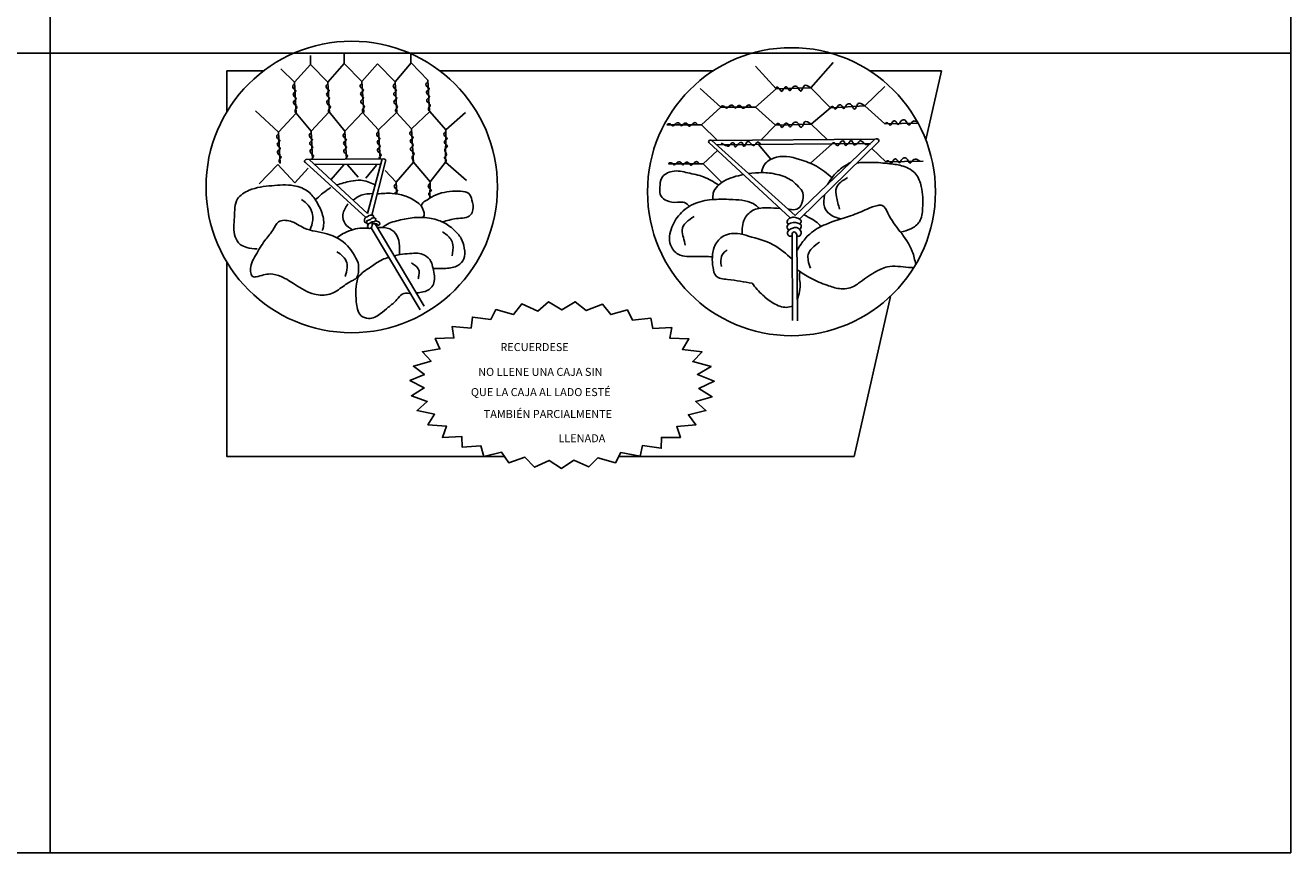
# Model space of a CAD drawing. Units: millimetres. Extents: x 112703 to 330155, y 27684 to 9094541.
# Drawn here: x 330004 to 330155, y 9094161 to 9094260 of the extents above; entities that cross this region are included whole.
import ezdxf

# ---------------------------------------------------------------- set-up
doc = ezdxf.new("R2010")
doc.units = ezdxf.units.MM
for name, color, linetype in [('Comics', 2, 'Continuous'), ('COTA', 2, 'Continuous'), ('HACH', 252, 'Continuous'), ('Texto', 2, 'Continuous'), ('Textos procesos constructivo', 2, 'Continuous')]:
    doc.layers.add(name, color=color, linetype=linetype)
doc.styles.add('L80_1-500', font='romans.shx', dxfattribs={"height": 0.95})

msp = doc.modelspace()

# ---------------------------------------------------------------- linework, layer by layer
at = {"layer": 'Comics', "color": 2}
for points in [[(330091.76, 9094242.125), (330092.056, 9094242.972), (330093.199, 9094243.852), (330096.293, 9094243.702), (330098.299, 9094242.878), (330100.164, 9094241.515)], [(330083.209, 9094238.114), (330082.619, 9094238.578), (330081.791, 9094238.602), (330080.477, 9094238.796), (330079.845, 9094239.307), (330079.699, 9094240.352), (330079.918, 9094241.495), (330081.159, 9094242.273), (330083.032, 9094242.103), (330084.882, 9094241.616), (330086.681, 9094240.649)], [(330108.311, 9094235.045), (330109.527, 9094235.445), (330110.545, 9094236.281), (330110.93, 9094237.908), (330110.771, 9094240.461), (330110.137, 9094241.94), (330108.622, 9094242.889), (330107.038, 9094243.183), (330104.844, 9094243.341), (330103.136, 9094243.29)], [(330031.822, 9094233.049), (330030.593, 9094233.225), (330029.825, 9094233.598), (330029.21, 9094234.497), (330029.122, 9094236.822), (330029.495, 9094238.993), (330030.878, 9094240.024), (330033.578, 9094240.572), (330036.191, 9094240.572), (330037.947, 9094239.827), (330038.869, 9094238.686), (330039.615, 9094237.063), (330039.659, 9094235.528), (330039.571, 9094235.265)], [(330041.268, 9094240.654), (330042.967, 9094241.113), (330044.146, 9094241.213), (330045.785, 9094240.713)], [(330085.982, 9094238.923), (330086.05, 9094239.696), (330087.315, 9094241.106), (330089.616, 9094241.904)], [(330090.248, 9094242.003), (330091.841, 9094242.127), (330093.617, 9094241.908), (330095.442, 9094241.13), (330096.175, 9094240.447), (330096.686, 9094239.718), (330096.613, 9094238.6), (330096.175, 9094237.894), (330095.324, 9094237.724), (330094.934, 9094237.789)], [(330101.061, 9094237.799), (330100.678, 9094239.266), (330100.678, 9094240.318), (330102.018, 9094241.529)], [(330038.742, 9094238.887), (330040.268, 9094240.154), (330040.568, 9094240.354)], [(330043.286, 9094238.876), (330044.186, 9094239.435), (330045.565, 9094239.635)], [(330046.13, 9094239.594), (330047.869, 9094239.654), (330049.328, 9094239.374), (330050.707, 9094238.695), (330051.307, 9094238.176), (330051.667, 9094237.337), (330051.667, 9094237.038), (330051.517, 9094236.8)], [(330053.854, 9094236.263), (330055.522, 9094236.654), (330057.19, 9094237.102), (330057.482, 9094237.695), (330057.355, 9094238.852), (330056.975, 9094239.643), (330056.011, 9094239.915), (330055.028, 9094239.905), (330052.546, 9094239.215), (330051.923, 9094238.806), (330051.427, 9094238.417), (330051.358, 9094238.108)], [(330101.288, 9094236.632), (330099.847, 9094237.207), (330099.259, 9094238.043), (330099.27, 9094239.488)], [(330037.107, 9094238.931), (330038.102, 9094237.969), (330038.408, 9094237.102), (330038.43, 9094236.457), (330038.108, 9094235.297)], [(330043.15, 9094235.32), (330042.287, 9094236.04), (330042.027, 9094237.119), (330042.607, 9094238.417)], [(330085.934, 9094232.122), (330084.027, 9094232.155), (330081.881, 9094232.433), (330080.961, 9094233.547), (330081.129, 9094235.635), (330082.271, 9094237.389), (330084.222, 9094238.586), (330086.423, 9094238.948), (330088.373, 9094238.92), (330091.076, 9094238.252), (330091.493, 9094237.882)], [(330110.105, 9094231.209), (330109.699, 9094232.762), (330108.232, 9094235.146), (330106.795, 9094237.301), (330106.105, 9094238.22), (330105.616, 9094238.22), (330104.351, 9094237.789), (330102.368, 9094236.985), (330099.407, 9094235.979), (330097.509, 9094234.83), (330096.474, 9094233.624), (330096, 9094232.894)], [(330031.163, 9094229.927), (330031.032, 9094230.497), (330031.646, 9094232.295), (330032.744, 9094234.05), (330033.688, 9094235.278), (330034.368, 9094236.265), (330035.773, 9094236.353), (330037.42, 9094235.541), (330040.12, 9094234.84), (330042.578, 9094233.414), (330043.851, 9094231.418)], [(330052.732, 9094230.72), (330054.271, 9094230.744), (330055.688, 9094231.102), (330056.404, 9094231.86), (330056.446, 9094233.136), (330056.074, 9094234.308), (330055.215, 9094235.338), (330053.982, 9094236.201), (330052.307, 9094236.716), (330050.246, 9094236.759), (330048.413, 9094236.387), (330047.511, 9094236.101), (330046.724, 9094235.606)], [(330083.77, 9094236.929), (330082.336, 9094235.304), (330082.501, 9094234.395), (330082.722, 9094233.485)], [(330096.846, 9094237.105), (330097.786, 9094236.579), (330098.587, 9094236.017), (330098.82, 9094235.708)], [(330045.225, 9094235.487), (330044.025, 9094235.525), (330043.039, 9094235.285), (330041.991, 9094234.856), (330041.288, 9094234.375)], [(330048.743, 9094232.393), (330048.742, 9094233.398), (330048.413, 9094234.671), (330047.612, 9094235.429), (330046.18, 9094235.601)], [(330053.845, 9094235.097), (330054.837, 9094234.214), (330055.082, 9094233.549), (330055.014, 9094232.228)], [(330090.654, 9094228.972), (330087.746, 9094229.43), (330086.369, 9094229.838), (330086.012, 9094230.858), (330086.165, 9094233.253), (330087.083, 9094234.477), (330088.92, 9094234.884), (330090.246, 9094234.579), (330093.154, 9094233.559), (330095.43, 9094231.826)], [(330097.614, 9094230.753), (330097.327, 9094231.71), (330097.327, 9094232.379), (330098.668, 9094233.846)], [(330041.312, 9094232.729), (330042.03, 9094232.149), (330042.491, 9094231.397), (330042.526, 9094230.817), (330042.286, 9094229.792)], [(330050.815, 9094227.836), (330051.539, 9094227.942), (330052.489, 9094228.424), (330052.836, 9094229.011), (330052.73, 9094230.733), (330052.489, 9094231.577), (330051.704, 9094232.3), (330050.935, 9094232.541), (330049.955, 9094232.511), (330048.809, 9094232.406), (330048.13, 9094232.24)], [(330087.024, 9094230.978), (330086.941, 9094231.695), (330087.244, 9094232.549), (330087.713, 9094232.934)], [(330043.851, 9094231.418), (330043.876, 9094230.604), (330043.481, 9094229.464), (330043.262, 9094229.354), (330042.054, 9094228.609), (330040.452, 9094227.687), (330038.63, 9094227.687), (330036.369, 9094228.806), (330034.679, 9094229.771), (330033.383, 9094230.078), (330031.715, 9094229.749), (330031.306, 9094229.762), (330031.163, 9094229.927)], [(330050.159, 9094231.403), (330050.961, 9094230.704), (330051.093, 9094230.318), (330051.052, 9094229.964), (330050.981, 9094229.507)], [(330096.016, 9094230.584), (330097.624, 9094229.574), (330099.579, 9094228.741), (330101.045, 9094228.339), (330102.713, 9094228.597), (330103.316, 9094228.971)], [(330096.04, 9094227.009), (330096.358, 9094229.022), (330096.28, 9094229.86), (330096.368, 9094230.346)], [(330103.316, 9094228.971), (330105.243, 9094230.292), (330106.738, 9094230.924), (330109.267, 9094230.867), (330109.875, 9094230.828)], [(330095.468, 9094226.24), (330094.741, 9094226.113), (330093.225, 9094226.586), (330091.931, 9094227.564), (330090.654, 9094228.972)]]:
    msp.add_spline(points, degree=3, dxfattribs=at)
for points, knots in [([(330102.352, 9094243.311), (330102.053, 9094243.151), (330101.279, 9094242.735), (330100.339, 9094241.836), (330099.842, 9094241.043), (330099.634, 9094240.705)], [0, 0, 0, 0, 0.09727754, 0.25187594, 0.36566628, 0.36566628, 0.36566628, 0.36566628]), ([(330089.475, 9094234.79), (330089.476, 9094235.1), (330089.478, 9094235.74), (330089.767, 9094236.864), (330090.868, 9094237.903), (330092.465, 9094237.978), (330093.493, 9094237.903), (330093.971, 9094237.867)], [0, 0, 0, 0, 0.08890777, 0.18334019, 0.32663933, 0.48579109, 0.62429461, 0.62429461, 0.62429461, 0.62429461]), ([(330047.482, 9094232.059), (330047.22, 9094231.979), (330046.443, 9094231.743), (330045.535, 9094231.003), (330044.478, 9094230.41), (330044.023, 9094229.916), (330043.807, 9094229.672)], [0, 0, 0, 0, 0.07710951, 0.22897448, 0.32662982, 0.41850555, 0.41850555, 0.41850555, 0.41850555]), ([(330043.807, 9094229.672), (330043.645, 9094229.118), (330043.527, 9094228.188), (330043.596, 9094226.733), (330043.795, 9094225.166), (330045.261, 9094224.602), (330046.444, 9094225.243), (330047.434, 9094226.171), (330048.383, 9094226.838), (330048.978, 9094227.858), (330049.628, 9094227.793), (330049.95, 9094227.76)], [0.0213039, 0.0213039, 0.0213039, 0.0213039, 0.1459583, 0.2856401, 0.4469484, 0.5390813, 0.6812617, 0.7976997, 0.9279061, 1.0136216, 1.097942, 1.097942, 1.097942, 1.097942])]:
    msp.add_open_spline(points, degree=3, knots=knots, dxfattribs=at)
at = {"layer": 'COTA'}
for points in [[(330154.679, 9094161.315), (330154.679, 9094541.319), (329859.759, 9094541.319), (329859.759, 9094161.315)], [(330007.219, 9094541.319), (330007.219, 9094161.315)], [(330154.679, 9094256.317), (329859.759, 9094256.317)], [(330154.679, 9094161.315), (329859.759, 9094161.315)]]:
    msp.add_lwpolyline(points, dxfattribs=at)
at = {"layer": 'HACH', "color": 55}
for p, q in [((330038.151, 9094256.051), (330038.151, 9094254.975)), ((330042.164, 9094256.246), (330042.164, 9094255.105)), ((330050.112, 9094256.248), (330050.112, 9094255.131)), ((330034.661, 9094254.452), (330036.262, 9094252.853)), ((330036.262, 9094252.853), (330038.151, 9094254.975)), ((330038.151, 9094254.975), (330040.228, 9094252.881)), ((330040.228, 9094252.881), (330042.164, 9094255.105)), ((330042.164, 9094255.105), (330044.28, 9094252.938)), ((330044.28, 9094252.938), (330046.144, 9094255.064)), ((330046.144, 9094255.064), (330048.213, 9094252.913)), ((330048.213, 9094252.913), (330050.139, 9094255.163)), ((330050.139, 9094255.163), (330052.108, 9094253.097)), ((330093.536, 9094252.067), (330091.079, 9094254.771)), ((330097.638, 9094252.19), (330100.296, 9094255.201)), ((330084.471, 9094252.12), (330086.931, 9094249.913)), ((330091.061, 9094249.914), (330093.536, 9094252.067)), ((330097.638, 9094252.19), (330093.528, 9094252.06)), ((330097.638, 9094252.19), (330099.975, 9094249.838)), ((330106.433, 9094252.376), (330104.044, 9094250.076)), ((330084.66, 9094247.803), (330086.924, 9094249.92)), ((330091.061, 9094249.914), (330086.924, 9094249.92)), ((330093.455, 9094247.754), (330091.061, 9094249.914)), ((330097.688, 9094247.888), (330099.975, 9094249.838)), ((330104.044, 9094250.076), (330099.975, 9094249.838)), ((330104.044, 9094250.076), (330106.451, 9094247.932)), ((330031.651, 9094249.457), (330034.366, 9094246.935)), ((330034.366, 9094246.935), (330036.475, 9094249.169)), ((330036.475, 9094249.169), (330038.233, 9094247.062)), ((330038.233, 9094247.062), (330040.373, 9094249.329)), ((330040.373, 9094249.329), (330042.258, 9094247.062)), ((330042.258, 9094247.062), (330044.367, 9094249.265)), ((330044.367, 9094249.265), (330046.252, 9094247.19)), ((330046.252, 9094247.19), (330048.393, 9094249.265)), ((330048.393, 9094249.265), (330050.182, 9094247.318)), ((330050.182, 9094247.318), (330052.355, 9094249.393)), ((330052.355, 9094249.393), (330054.24, 9094247.19)), ((330054.24, 9094247.19), (330056.573, 9094249.265)), ((330034.366, 9094246.935), (330034.58, 9094243.251)), ((330038.23, 9094247.06), (330038.425, 9094243.695)), ((330042.258, 9094247.062), (330042.452, 9094243.72)), ((330046.252, 9094247.19), (330046.452, 9094243.745)), ((330050.182, 9094247.318), (330050.413, 9094243.331)), ((330054.24, 9094247.19), (330054.234, 9094243.347)), ((330084.66, 9094247.803), (330080.524, 9094247.81)), ((330086.564, 9094245.937), (330084.66, 9094247.803)), ((330091.703, 9094245.982), (330093.455, 9094247.754)), ((330097.688, 9094247.888), (330093.455, 9094247.754)), ((330097.688, 9094247.888), (330099.581, 9094246.05)), ((330110.391, 9094247.999), (330106.451, 9094247.932)), ((330095.184, 9094236.742), (330085.503, 9094245.716)), ((330085.878, 9094245.931), (330105.259, 9094246.099)), ((330095.791, 9094237.019), (330085.878, 9094245.931)), ((330104.739, 9094245.601), (330086.45, 9094245.417)), ((330092.89, 9094243.715), (330091.419, 9094245.467)), ((330105.259, 9094246.099), (330095.791, 9094237.019)), ((330096.312, 9094236.58), (330105.718, 9094245.829)), ((330097.599, 9094243.23), (330100.175, 9094245.555)), ((330037.646, 9094243.69), (330046.871, 9094243.748)), ((330037.999, 9094243.692), (330044.95, 9094237.285)), ((330044.95, 9094237.285), (330046.706, 9094243.747)), ((330084.844, 9094243.176), (330086.531, 9094244.763)), ((330104.873, 9094244.998), (330106.572, 9094243.407)), ((330032.068, 9094240.784), (330034.295, 9094243.093)), ((330034.295, 9094243.093), (330036.297, 9094240.924)), ((330036.297, 9094240.924), (330037.876, 9094242.671)), ((330044.728, 9094236.786), (330037.645, 9094243.265)), ((330046.539, 9094243.134), (330038.655, 9094243.087)), ((330040.617, 9094241.29), (330042.139, 9094243.065)), ((330042.562, 9094243.037), (330043.831, 9094241.572)), ((330044.733, 9094241.459), (330046.002, 9094243.009)), ((330047.094, 9094243.486), (330045.465, 9094237.083)), ((330047.045, 9094242.389), (330048.342, 9094241.009)), ((330048.342, 9094241.009), (330050.4, 9094243.347)), ((330050.4, 9094243.347), (330052.374, 9094241.037)), ((330052.374, 9094241.037), (330054.234, 9094243.347)), ((330054.234, 9094243.347), (330056.727, 9094241.175)), ((330084.844, 9094243.176), (330080.707, 9094243.183)), ((330084.844, 9094243.176), (330087.047, 9094240.936)), ((330051.189, 9094225.804), (330045.393, 9094235.567)), ((330045.874, 9094236.047), (330051.676, 9094226.257)), ((330095.479, 9094224.555), (330095.411, 9094234.605)), ((330095.989, 9094234.605), (330096.057, 9094224.521))]:
    msp.add_line(p, q, dxfattribs=at)
at = {"layer": 'HACH'}
for p, q in [((330036.262, 9094252.853), (330036.475, 9094249.169)), ((330040.228, 9094252.881), (330040.442, 9094249.198)), ((330044.28, 9094252.938), (330044.493, 9094249.254)), ((330048.213, 9094252.913), (330048.426, 9094249.229)), ((330052.108, 9094253.097), (330052.322, 9094249.413)), ((330110.979, 9094243.473), (330106.572, 9094243.407)), ((330048.342, 9094241.009), (330048.424, 9094239.593)), ((330052.374, 9094241.037), (330052.371, 9094239.1))]:
    msp.add_line(p, q, dxfattribs=at)
at = {"layer": 'HACH', "color": 2}
for points in [[(330044.292, 9094252.724), (330044.068, 9094252.471), (330044.176, 9094252.191), (330044.457, 9094251.925), (330044.147, 9094251.58), (330044.255, 9094251.256), (330044.485, 9094251.012), (330044.169, 9094250.638), (330044.226, 9094250.365), (330044.58, 9094249.967), (330044.356, 9094249.586), (330044.4, 9094249.356), (330044.5, 9094249.261)], [(330048.225, 9094252.699), (330048.001, 9094252.447), (330048.109, 9094252.166), (330048.39, 9094251.9), (330048.08, 9094251.555), (330048.188, 9094251.232), (330048.418, 9094250.987), (330048.102, 9094250.613), (330048.159, 9094250.34), (330048.512, 9094249.943), (330048.289, 9094249.562), (330048.333, 9094249.331), (330048.433, 9094249.237)], [(330052.121, 9094252.883), (330051.897, 9094252.631), (330052.005, 9094252.35), (330052.285, 9094252.084), (330051.976, 9094251.739), (330052.084, 9094251.416), (330052.314, 9094251.171), (330051.997, 9094250.797), (330052.055, 9094250.524), (330052.408, 9094250.127), (330052.185, 9094249.746), (330052.228, 9094249.515), (330052.329, 9094249.421)], [(330036.274, 9094252.639), (330036.05, 9094252.386), (330036.158, 9094252.106), (330036.439, 9094251.84), (330036.129, 9094251.495), (330036.237, 9094251.171), (330036.468, 9094250.927), (330036.151, 9094250.553), (330036.209, 9094250.28), (330036.562, 9094249.882), (330036.339, 9094249.501), (330036.382, 9094249.271), (330036.482, 9094249.177)], [(330040.241, 9094252.667), (330040.017, 9094252.415), (330040.125, 9094252.134), (330040.405, 9094251.868), (330040.096, 9094251.523), (330040.204, 9094251.2), (330040.434, 9094250.955), (330040.117, 9094250.581), (330040.175, 9094250.308), (330040.528, 9094249.911), (330040.305, 9094249.53), (330040.348, 9094249.3), (330040.449, 9094249.205)], [(330090.61, 9094249.914), (330090.265, 9094250.17), (330089.967, 9094249.995), (330089.558, 9094249.763), (330089.24, 9094250.093), (330088.914, 9094250.01), (330088.656, 9094249.8), (330088.311, 9094250.139), (330088.037, 9094250.102), (330087.62, 9094249.783), (330087.261, 9094250.031), (330087.031, 9094250.005), (330086.931, 9094249.913)], [(330104.044, 9094250.076), (330103.248, 9094250.332), (330103.147, 9094250.137), (330102.823, 9094249.68), (330102.375, 9094250.258), (330101.897, 9094250.172), (330101.532, 9094249.736), (330101.196, 9094250.161), (330101.062, 9094250.192), (330100.563, 9094249.665), (330100.278, 9094249.943), (330100.167, 9094249.968), (330099.975, 9094249.838)], [(330097.688, 9094247.888), (330096.892, 9094248.144), (330096.79, 9094247.95), (330096.467, 9094247.492), (330096.019, 9094248.07), (330095.541, 9094247.984), (330095.175, 9094247.548), (330094.84, 9094247.973), (330094.706, 9094248.004), (330094.207, 9094247.477), (330093.866, 9094247.915), (330093.658, 9094247.979), (330093.455, 9094247.754)], [(330034.379, 9094246.721), (330034.155, 9094246.468), (330034.263, 9094246.188), (330034.543, 9094245.922), (330034.234, 9094245.577), (330034.342, 9094245.253), (330034.572, 9094245.009), (330034.256, 9094244.635), (330034.313, 9094244.362), (330034.666, 9094243.964), (330034.443, 9094243.583), (330034.486, 9094243.353), (330034.587, 9094243.258)], [(330050.195, 9094247.104), (330049.971, 9094246.851), (330050.079, 9094246.571), (330050.359, 9094246.305), (330050.05, 9094245.96), (330050.158, 9094245.636), (330050.388, 9094245.392), (330050.072, 9094245.018), (330050.129, 9094244.745), (330050.482, 9094244.347), (330050.259, 9094243.966), (330050.302, 9094243.736), (330050.4, 9094243.347)], [(330054.253, 9094246.976), (330054.029, 9094246.724), (330054.137, 9094246.443), (330054.417, 9094246.177), (330054.108, 9094245.832), (330054.216, 9094245.508), (330054.446, 9094245.264), (330054.129, 9094244.89), (330054.187, 9094244.617), (330054.325, 9094244.225), (330054.086, 9094243.884), (330054.303, 9094243.606), (330054.234, 9094243.347)], [(330084.21, 9094247.804), (330083.864, 9094248.06), (330083.567, 9094247.884), (330083.158, 9094247.652), (330082.84, 9094247.982), (330082.513, 9094247.899), (330082.256, 9094247.69), (330081.91, 9094248.029), (330081.637, 9094247.992), (330081.22, 9094247.673), (330080.861, 9094247.92), (330080.631, 9094247.894), (330080.53, 9094247.802)], [(330086.982, 9094245.637), (330087.68, 9094245.294), (330087.866, 9094245.267), (330088.309, 9094245.648), (330088.486, 9094245.604), (330088.681, 9094245.188), (330088.805, 9094245.25), (330089.301, 9094245.719), (330089.479, 9094245.666), (330089.691, 9094245.241), (330089.753, 9094245.276), (330090.17, 9094245.816), (330090.294, 9094245.772), (330090.807, 9094245.347), (330090.887, 9094245.347), (330091.268, 9094245.728), (330091.736, 9094245.47)], [(330100.175, 9094245.555), (330100.306, 9094245.667), (330100.468, 9094245.651), (330100.751, 9094245.353), (330100.941, 9094245.396), (330101.342, 9094245.879), (330101.516, 9094245.874), (330101.641, 9094245.722), (330101.793, 9094245.358), (330101.885, 9094245.402), (330102.303, 9094245.852), (330102.401, 9094245.96), (330102.46, 9094245.928), (330102.645, 9094245.705), (330102.797, 9094245.413), (330102.856, 9094245.423), (330103.363, 9094245.797), (330103.471, 9094245.895), (330103.694, 9094245.835), (330103.895, 9094245.705), (330104.182, 9094245.472), (330104.34, 9094245.472), (330104.739, 9094245.601)], [(330084.393, 9094243.177), (330084.048, 9094243.432), (330083.75, 9094243.257), (330083.341, 9094243.025), (330083.023, 9094243.355), (330082.697, 9094243.272), (330082.439, 9094243.063), (330082.094, 9094243.402), (330081.82, 9094243.365), (330081.403, 9094243.046), (330081.044, 9094243.293), (330080.814, 9094243.267), (330080.714, 9094243.175)]]:
    msp.add_spline(points, degree=3, dxfattribs=at)
for points, knots in [([(330097.638, 9094252.19), (330097.315, 9094252.403), (330096.908, 9094252.672), (330096.704, 9094252.149), (330096.353, 9094251.458), (330096.118, 9094252.524), (330095.41, 9094252.377), (330095.122, 9094251.548), (330094.936, 9094252.254), (330094.45, 9094252.372), (330094.169, 9094251.39), (330093.952, 9094252.2), (330093.596, 9094252.322), (330093.502, 9094252.214), (330093.461, 9094252.15)], [0, 0, 0, 0, 0.08003233, 0.1010204, 0.15465997, 0.22466713, 0.27117617, 0.32559258, 0.37738523, 0.39053967, 0.4600194, 0.51307784, 0.5339489, 0.55379714, 0.55379714, 0.55379714, 0.55379714]), ([(330110.315, 9094248.137), (330110.185, 9094248.215), (330109.954, 9094248.311), (330109.57, 9094248.134), (330109.224, 9094247.464), (330108.999, 9094248.509), (330108.292, 9094248.355), (330108.003, 9094247.528), (330107.818, 9094248.232), (330107.33, 9094248.354), (330107.111, 9094247.431), (330106.856, 9094248.023), (330106.599, 9094248.085), (330106.51, 9094247.993), (330106.451, 9094247.932)], [0.02172181, 0.02172181, 0.02172181, 0.02172181, 0.06251274, 0.09379984, 0.13928403, 0.20929118, 0.25580022, 0.31021663, 0.36200928, 0.37516373, 0.44464345, 0.4828075, 0.49369648, 0.51587644, 0.51587644, 0.51587644, 0.51587644]), ([(330038.243, 9094246.846), (330038.141, 9094246.769), (330037.95, 9094246.625), (330038.099, 9094246.261), (330038.615, 9094246.039), (330037.975, 9094245.764), (330038.166, 9094245.356), (330038.623, 9094245.102), (330038.032, 9094244.849), (330038.171, 9094244.38), (330038.738, 9094244.131), (330038.341, 9094243.855), (330038.305, 9094243.699), (330038.304, 9094243.694)], [0, 0, 0, 0, 0.03191172, 0.06031941, 0.09687999, 0.14070427, 0.17295164, 0.20470363, 0.25102508, 0.27742379, 0.32769215, 0.36943984, 0.37075275, 0.37075275, 0.37075275, 0.37075275]), ([(330042.271, 9094246.848), (330042.17, 9094246.772), (330041.978, 9094246.627), (330042.128, 9094246.264), (330042.643, 9094246.041), (330042.004, 9094245.766), (330042.195, 9094245.359), (330042.651, 9094245.104), (330042.06, 9094244.852), (330042.199, 9094244.383), (330042.762, 9094244.135), (330042.381, 9094243.866), (330042.338, 9094243.719)], [0, 0, 0, 0, 0.03191172, 0.06031941, 0.09687999, 0.14070427, 0.17295164, 0.20470363, 0.25102508, 0.27742379, 0.32769215, 0.36863809, 0.36863809, 0.36863809, 0.36863809]), ([(330046.265, 9094246.976), (330046.164, 9094246.9), (330045.972, 9094246.755), (330046.122, 9094246.391), (330046.637, 9094246.169), (330045.998, 9094245.894), (330046.189, 9094245.486), (330046.645, 9094245.232), (330046.054, 9094244.98), (330046.193, 9094244.51), (330046.76, 9094244.261), (330046.332, 9094243.963), (330046.319, 9094243.776), (330046.322, 9094243.744)], [0, 0, 0, 0, 0.03191172, 0.06031941, 0.09687999, 0.14070427, 0.17295164, 0.20470363, 0.25102508, 0.27742379, 0.32769215, 0.36943984, 0.37799761, 0.37799761, 0.37799761, 0.37799761]), ([(330110.607, 9094243.468), (330110.307, 9094243.69), (330110.076, 9094243.786), (330109.691, 9094243.609), (330109.345, 9094242.939), (330109.121, 9094243.984), (330108.413, 9094243.83), (330108.124, 9094243.003), (330107.939, 9094243.707), (330107.451, 9094243.829), (330107.233, 9094242.905), (330106.977, 9094243.498), (330106.72, 9094243.56), (330106.631, 9094243.468), (330106.572, 9094243.407)], [0.02172181, 0.02172181, 0.02172181, 0.02172181, 0.06251274, 0.09379984, 0.13928403, 0.20929118, 0.25580022, 0.31021663, 0.36200928, 0.37516373, 0.44464345, 0.4828075, 0.49369648, 0.51587644, 0.51587644, 0.51587644, 0.51587644]), ([(330048.354, 9094240.795), (330048.253, 9094240.718), (330048.062, 9094240.574), (330048.211, 9094240.21), (330048.727, 9094239.988), (330048.255, 9094239.785), (330048.203, 9094239.633), (330048.2, 9094239.624)], [0, 0, 0, 0, 0.03191172, 0.06031941, 0.09687999, 0.14070427, 0.14346541, 0.14346541, 0.14346541, 0.14346541]), ([(330052.373, 9094240.813), (330052.277, 9094240.74), (330052.096, 9094240.597), (330052.243, 9094240.238), (330052.758, 9094240.016), (330052.119, 9094239.741), (330052.287, 9094239.381), (330052.477, 9094239.248), (330052.524, 9094239.201)], [0.00133854, 0.00133854, 0.00133854, 0.00133854, 0.03191172, 0.06031941, 0.09687999, 0.14070427, 0.17295164, 0.19206685, 0.19206685, 0.19206685, 0.19206685])]:
    msp.add_open_spline(points, degree=3, knots=knots, dxfattribs=at)
at = {"layer": 'HACH', "color": 55}
for points in [[(330085.878, 9094245.931), (330085.787, 9094245.968), (330085.578, 9094245.96), (330085.504, 9094245.873), (330085.503, 9094245.716)], [(330105.259, 9094246.099), (330105.531, 9094246.13), (330105.678, 9094246.045), (330105.718, 9094245.829)], [(330037.645, 9094243.265), (330037.512, 9094243.374), (330037.471, 9094243.541), (330037.591, 9094243.657), (330037.646, 9094243.69)], [(330047.094, 9094243.486), (330047.1, 9094243.64), (330046.983, 9094243.725), (330046.871, 9094243.748)], [(330045.011, 9094236.933), (330044.642, 9094236.693), (330044.581, 9094236.373), (330044.618, 9094236.226), (330044.819, 9094236.174)], [(330045.282, 9094236.564), (330045.079, 9094236.478), (330044.876, 9094236.398), (330044.851, 9094236.263), (330044.814, 9094236.09), (330044.894, 9094236.054), (330045.208, 9094236.109), (330045.51, 9094236.275), (330045.663, 9094236.275), (330045.799, 9094236.324)], [(330045.072, 9094236.053), (330044.969, 9094235.825), (330044.981, 9094235.604), (330045.157, 9094235.494), (330045.393, 9094235.567), (330045.492, 9094235.85), (330045.51, 9094236.108), (330045.459, 9094236.264)], [(330045.011, 9094236.933), (330045.141, 9094237.037), (330045.442, 9094237.086), (330045.627, 9094237.013), (330045.62, 9094236.761)], [(330045.282, 9094236.564), (330045.417, 9094236.656), (330045.62, 9094236.761), (330045.725, 9094236.761), (330045.885, 9094236.681), (330045.91, 9094236.447), (330045.799, 9094236.324)], [(330045.459, 9094236.264), (330045.713, 9094236.028), (330045.935, 9094236.053), (330046.095, 9094235.985), (330046.175, 9094235.868), (330046.347, 9094235.917), (330046.378, 9094236.182), (330046.07, 9094236.366), (330045.908, 9094236.444)], [(330095.015, 9094236.017), (330094.844, 9094236.13), (330094.924, 9094236.514), (330095.364, 9094236.804), (330095.95, 9094236.762), (330096.236, 9094236.626), (330096.48, 9094236.392), (330096.461, 9094236.191), (330096.358, 9094236.025)], [(330095.067, 9094235.32), (330094.848, 9094235.465), (330094.848, 9094235.829), (330095.387, 9094236.16), (330095.728, 9094236.203), (330096.23, 9094236.089), (330096.481, 9094235.9), (330096.495, 9094235.663), (330096.415, 9094235.455), (330096.286, 9094235.395)], [(330095.411, 9094234.601), (330095.015, 9094234.616), (330094.863, 9094234.954), (330095.048, 9094235.302), (330095.484, 9094235.542), (330095.942, 9094235.586), (330096.367, 9094235.302), (330096.487, 9094235.03), (330096.422, 9094234.725), (330096.247, 9094234.55), (330096.032, 9094234.578), (330095.989, 9094234.578)], [(330095.411, 9094234.605), (330095.418, 9094234.856), (330095.559, 9094235.067), (330095.728, 9094235.067), (330095.912, 9094234.899), (330095.989, 9094234.605)]]:
    msp.add_spline(points, degree=3, dxfattribs=at)
at = {"layer": 'Textos procesos constructivo'}
for points in [[(330028.217, 9094249.325), (330028.218, 9094254.212), (330032.594, 9094254.212)], [(330053.554, 9094254.212), (330086.022, 9094254.212)], [(330104.656, 9094254.212), (330113.171, 9094254.212), (330111.31, 9094246.004)], [(330061.222, 9094208.394), (330028.212, 9094208.394), (330028.215, 9094231.518)], [(330107.095, 9094227.423), (330102.779, 9094208.394)], [(330059.607, 9094224.654), (330060.201, 9094225.841), (330062.28, 9094225.248), (330063.279, 9094226.516), (330065.196, 9094225.652), (330066.466, 9094226.758), (330068.059, 9094225.814), (330069.625, 9094226.785), (330070.948, 9094225.733), (330072.892, 9094226.489), (330073.864, 9094225.248), (330075.835, 9094225.814), (330076.429, 9094224.6), (330078.604, 9094224.842), (330078.874, 9094223.601), (330081.115, 9094223.709), (330080.872, 9094222.468), (330083.14, 9094222.36), (330082.384, 9094221.119), (330084.706, 9094220.822), (330083.599, 9094219.662), (330085.786, 9094219.069), (330084.166, 9094218.152), (330086.164, 9094217.343), (330084.321, 9094216.479), (330085.897, 9094215.5), (330083.958, 9094214.925), (330085.173, 9094213.84), (330083.085, 9094213.35), (330083.98, 9094212.159), (330081.697, 9094211.952), (330082.146, 9094210.651), (330079.887, 9094210.651), (330079.857, 9094209.366), (330077.613, 9094209.694), (330077.373, 9094208.439), (330075.039, 9094208.857), (330074.434, 9094207.656), (330072.339, 9094208.239), (330071.247, 9094207.163), (330069.46, 9094207.97), (330067.994, 9094206.969), (330066.528, 9094207.925), (330064.801, 9094207.118), (330063.664, 9094208.314), (330061.733, 9094207.641), (330060.88, 9094208.896), (330058.756, 9094208.373), (330058.427, 9094209.644), (330056.203, 9094209.484), (330056.174, 9094210.754), (330053.854, 9094210.664), (330054.318, 9094212.01), (330052.119, 9094212.159), (330052.911, 9094213.421), (330050.831, 9094213.839), (330052.043, 9094214.946), (330050.17, 9094215.609), (330051.696, 9094216.536), (330049.99, 9094217.433), (330051.711, 9094218.136), (330050.393, 9094219.114), (330052.503, 9094219.727), (330051.471, 9094220.833), (330053.551, 9094221.177), (330053, 9094222.408), (330055.214, 9094222.483), (330055.005, 9094223.828), (330057.249, 9094223.649), (330057.421, 9094224.95), (330059.607, 9094224.654)], [(330102.779, 9094208.394), (330074.806, 9094208.394)]]:
    msp.add_lwpolyline(points, dxfattribs=at)
for centre, radius in [((330043.074, 9094240.42), 17.322), ((330095.339, 9094239.858), 17.113)]:
    msp.add_circle(centre, radius, dxfattribs=at)

# ---------------------------------------------------------------- texts
at = {"layer": 'Texto', "style": 'L80_1-500'}
for s, p in [('RECUERDESE', (330060.742, 9094220.919)), ('NO LLENE UNA CAJA SIN', (330058.101, 9094217.972)), ('QUE LA CAJA AL LADO ESTÉ', (330057.235, 9094215.57)), ('TAMBIÉN PARCIALMENTE', (330058.757, 9094212.966)), ('LLENADA', (330067.637, 9094210.083))]:
    msp.add_text(s, height=0.95, dxfattribs=at).set_placement(p)

doc.saveas('drawing.dxf')
